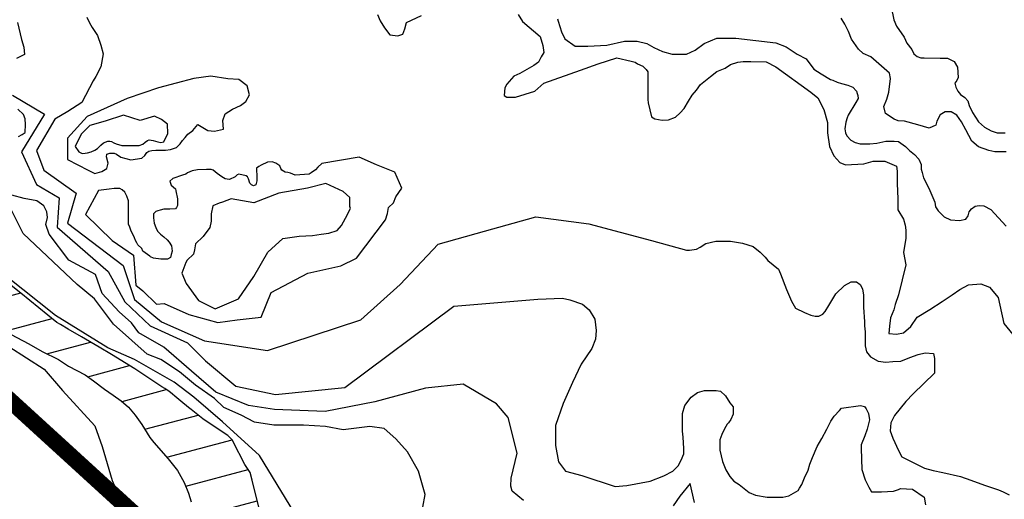
# Model space of a CAD drawing. Units: metres. Extents: x 379634 to 431811, y 8989566 to 9050743.
# Drawn here: x 396008 to 397512, y 9003371 to 9004103 of the extents above; entities that cross this region are included whole.
import ezdxf
from ezdxf.lldxf.tags import DXFTag

# ---------------------------------------------------------------- set-up
doc = ezdxf.new("R2010")
doc.units = ezdxf.units.M
doc.header["$MEASUREMENT"] = 0
for name, color, linetype in [('CURVAS_INTERMEDIÁRIAS', 252, 'Continuous'), ('CURVAS_MESTRAS', 2, 'Continuous'), ('Divisas de Municipios', 10, 'Continuous'), ('Reservatorio+Remanso EL_265', 160, 'Continuous'), ('RESERVATÓRIO 151', 160, 'Continuous')]:
    doc.layers.add(name, color=color, linetype=linetype)
tags = doc.linetypes.add('DASHDOT', pattern=[1, 0.5, -0.25, 0, -0.25]).pattern_tags.tags
tags[10:11] = [DXFTag(74, 4), DXFTag(75, 0), DXFTag(340, '0'), DXFTag(46, 1.0), DXFTag(50, 0.0), DXFTag(44, 0.0), DXFTag(45, 0.0)]
tags[8:9] = [DXFTag(74, 4), DXFTag(75, 0), DXFTag(340, '0'), DXFTag(46, 1.0), DXFTag(50, 0.0), DXFTag(44, 0.0), DXFTag(45, 0.0)]
tags[6:7] = [DXFTag(74, 4), DXFTag(75, 0), DXFTag(340, '0'), DXFTag(46, 1.0), DXFTag(50, 0.0), DXFTag(44, 0.0), DXFTag(45, 0.0)]
tags[4:5] = [DXFTag(74, 4), DXFTag(75, 0), DXFTag(340, '0'), DXFTag(46, 1.0), DXFTag(50, 0.0), DXFTag(44, 0.0), DXFTag(45, 0.0)]

msp = doc.modelspace()

# ---------------------------------------------------------------- hatches: boundary and pattern name
at = {"layer": 'RESERVATÓRIO 151'}
h = msp.add_hatch(dxfattribs=at)
h.set_pattern_fill('ANSI31', color=256, scale=400, angle=60)
h.set_pattern_definition([(195, (412205, 9008025), (12.94095, -48.29629), [])])
h.paths.add_polyline_path([(394801.2, 9004836.8), (394774.7, 9004869), (394764.9, 9004881.3), (394759.2, 9004890.1), (394745.5, 9004923.1), (394728.6, 9004968.6), (394720.2, 9004989.2), (394716.6, 9005000.2), (394713.6, 9005007.8), (394701, 9005051.4), (394697.6, 9005059.7), (394690.1, 9005085.4), (394687, 9005096.3), (394683.2, 9005105.7), (394672.5, 9005136.6), (394666.9, 9005152.3), (394662, 9005174.5), (394654.6, 9005209.3), (394650, 9005224.4), (394634.1, 9005273.8), (394632.4, 9005280.9), (394620.5, 9005318.5), (394618.1, 9005326.9), (394601.4, 9005362.3), (394584.8, 9005398.5), (394573, 9005415.2), (394564.3, 9005428.4), (394534.5, 9005468.5), (394530, 9005474.6), (394513.5, 9005506.6), (394503.5, 9005525.5), (394492.1, 9005547.3), (394467.4, 9005626.2), (394464.3, 9005637.1), (394462, 9005649), (394460.5, 9005675.6), (394459.2, 9005697.4), (394459.5, 9005712.5), (394460.5, 9005812.6), (394463.2, 9005829.7), (394469.5, 9005870.1), (394415.6, 9005870.1), (394403.9, 9005864.8), (394384, 9005870.1), (394369.8, 9005870.1), (394370.5, 9005826.5), (394370.5, 9005824.8), (394376.5, 9005783.9), (394377.5, 9005711.5), (394377.6, 9005706), (394377.5, 9005700.6), (394376.5, 9005648.2), (394381.3, 9005634.3), (394393.7, 9005611.4), (394398.3, 9005601.9), (394410.4, 9005564.5), (394414.5, 9005552.5), (394441.5, 9005497.6), (394452.3, 9005474.8), (394459.5, 9005458.5), (394476.5, 9005423.6), (394482.2, 9005411.9), (394497.9, 9005395), (394516.5, 9005370.5), (394536.5, 9005344.3), (394542.5, 9005334.2), (394559.1, 9005302.4), (394593.1, 9005206.2), (394599, 9005187.9), (394609.4, 9005152.4), (394617.6, 9005121), (394636.5, 9005067.1), (394642.6, 9005048.3), (394655.5, 9005006.5), (394666.4, 9004972.7), (394676.9, 9004922.6), (394680.5, 9004910.1), (394683.8, 9004882.2), (394685.5, 9004864.5), (394688.2, 9004839.4), (394690.6, 9004832.4), (394697.2, 9004823.6), (394711.4, 9004806.8), (394731.3, 9004784.1), (394771.5, 9004748.7), (394801.5, 9004723.6), (394819, 9004708.9), (394841.2, 9004693.7), (394864.5, 9004677.5), (394895.1, 9004656.4), (394912.5, 9004646.6), (394924.2, 9004639.5), (394939.5, 9004625.5), (394966.5, 9004599.5), (394967.5, 9004598.6), (394992.5, 9004574.5), (394993.5, 9004573.6), (395020.5, 9004547.5), (395026.4, 9004541.8), (395038.1, 9004526.7), (395074.5, 9004478.5), (395085.1, 9004464.6), (395109.4, 9004431.7), (395122, 9004415.7), (395153.5, 9004382.6), (395166.5, 9004368.5), (395183.5, 9004350.6), (395201.5, 9004331.5), (395232.4, 9004299), (395254.5, 9004275.5), (395272.2, 9004256.9), (395287.8, 9004234.8), (395298.5, 9004221.6), (395303.1, 9004215.7), (395317.4, 9004195.7), (395341.4, 9004170.6), (395371.5, 9004139.6), (395376.6, 9004134.3), (395390.5, 9004121.6), (395405.5, 9004107.5), (395421.9, 9004092.4), (395446.5, 9004069.5), (395469.5, 9004048.6), (395485.9, 9004033.4), (395494.5, 9004022.5), (395513.5, 9003999.6), (395533.2, 9003974.1), (395546.7, 9003959.4), (395572.5, 9003934.6), (395638.5, 9003869.5), (395639.6, 9003868.5), (395680.5, 9003839.6), (395710.3, 9003818.4), (395738.5, 9003798.6), (395745.5, 9003793.5), (395770.5, 9003775.8), (395804.5, 9003750.5), (395827.5, 9003733.6), (395847.6, 9003718.7), (395864, 9003707.1), (395883, 9003693.4), (395908.5, 9003674.5), (395935.6, 9003655.1), (395955.5, 9003644.6), (395985.5, 9003627.5), (396022.2, 9003608.1), (396042.8, 9003596.2), (396067.9, 9003584), (396082.7, 9003574), (396108.4, 9003560.5), (396121.3, 9003551.3), (396137.8, 9003538.7), (396151.1, 9003529.4), (396163.6, 9003521.2), (396174.8, 9003511.3), (396185, 9003499), (396195, 9003484.8), (396207.3, 9003465), (396213.3, 9003457.5), (396235.4, 9003432.4), (396249.3, 9003414.4), (396259.8, 9003396.1), (396266, 9003380.2), (396270.1, 9003366.6), (396273.5, 9003347.3), (396273.5, 9003345.5), (396274.5, 9003335.6), (396275.5, 9003315), (396273, 9003283), (396270.1, 9003260.5), (396263.2, 9003223.2), (396259.1, 9003207), (396253.2, 9003189.9), (396239.6, 9003160.5), (396231, 9003134), (396227.5, 9003117.5), (396225.5, 9003108.5), (396212.5, 9003068.6), (396211.3, 9003065.1), (396207.4, 9003047), (396204.7, 9003027.7), (396201.5, 9003007.6), (396197.8, 9002983.2), (396195.9, 9002960.7), (396193.5, 9002937.6), (396192.2, 9002913.2), (396188.2, 9002870.1), (396184.1, 9002846.3), (396176.5, 9002806.6), (396172.3, 9002783.6), (396169.1, 9002767.6), (396154.5, 9002726.6), (396142.1, 9002691.5), (396131, 9002670.7), (396124, 9002659.1), (396118.6, 9002650.1), (396109.5, 9002633.5), (396100.1, 9002618.1), (396080.4, 9002584.3), (396068.7, 9002541), (396067.5, 9002524.5), (396066.5, 9002516.6), (396065.3, 9002502.6), (396052.5, 9002469), (396047.5, 9002455.5), (396043, 9002443.6), (396038.5, 9002431.5), (396034, 9002419.8), (396032.3, 9002403.3), (396029.9, 9002376.5), (396030.5, 9002345.4), (396036.8, 9002324.5), (396048.5, 9002291.6), (396058.5, 9002262.5), (396063.5, 9002248.6), (396071.5, 9002225.5), (396078.8, 9002204.8), (396092.4, 9002172.8), (396101.5, 9002153.6), (396104.8, 9002144.7), (396108.5, 9002135.5), (396131.6, 9002088.4), (396153.5, 9002047.6), (396169.5, 9002016.5), (396180, 9001997), (396200.5, 9001944.5), (396209.5, 9001921.6), (396216.5, 9001903.5), (396223.5, 9001885.6), (396237, 9001850.7), (396251.5, 9001822.6), (396273.5, 9001779.5), (396274.5, 9001777.6), (396292.5, 9001742.5), (396294, 9001739.6), (396296.5, 9001734.5), (396299.5, 9001728.6), (396305.8, 9001713.8), (396308.8, 9001704.6), (396314.1, 9001682.9), (396321.6, 9001666.2), (396336.2, 9001632.5), (396352, 9001592.6), (396365.6, 9001564), (396372.9, 9001545.5), (396383.6, 9001527.8), (396397.4, 9001504.3), (396404.3, 9001492.1), (396419.5, 9001467.3), (396427.9, 9001453.2), (396441.7, 9001438.3), (396481.6, 9001395.9), (396607.2, 9001277.2), (396638.1, 9001255.4), (396669.5, 9001233.6), (396752.5, 9001175.6), (396762.5, 9001168.6), (396772.5, 9001161.6), (396782.5, 9001154.6), (396794.6, 9001146.1), (396806.4, 9001136.8), (396822.7, 9001122.7), (396842.1, 9001105.1), (396846, 9001101), (396856.6, 9001088.2), (396879.4, 9001053.5), (396892.4, 9001034.3), (396908.8, 9001011.8), (396937, 9000975.8), (396949.5, 9000959.6), (396954.7, 9000953.4), (396970.1, 9000942), (396980.5, 9000932.6), (397007.9, 9000911.7), (397025.8, 9000896.7), (397061.8, 9000864.9), (397075.6, 9000852.9), (397087.4, 9000840.6), (397098, 9000825.4), (397108.9, 9000801.6), (397119, 9000774.2), (397124.2, 9000754.8), (397127, 9000743.5), (397132.5, 9000718.5), (397138.1, 9000688.1), (397141.7, 9000663.9), (397144.2, 9000643.7), (397146.1, 9000624.4), (397144.1, 9000601.4), (397135.9, 9000565.9), (397134.3, 9000556.4), (397131.7, 9000535), (397128.5, 9000505.6), (397127.5, 9000497.6), (397125.9, 9000484.9), (397121.5, 9000460.6), (397119, 9000445.7), (397116.9, 9000425.6), (397109.4, 9000386.7), (397100, 9000334.1), (397093.5, 9000300.1), (397088.5, 9000272.5), (397084.5, 9000250.5), (397056, 9000177.1), (397045.7, 9000151.8), (397031.1, 9000113.4), (397020.1, 9000087.3), (397006.5, 9000060.9), (396971.6, 8999999.4), (396964.1, 8999987), (396952.4, 8999970.7), (396932.9, 8999949.6), (396921.5, 8999933.6), (396915.6, 8999925.7), (396894.6, 8999909.3), (396865.5, 8999886.6), (396846, 8999871.2), (396812, 8999841.8), (396803.5, 8999834.8), (396764.5, 8999799.5), (396741.6, 8999779.6), (396718.1, 8999757.3), (396677, 8999714.2), (396659.7, 8999689.1), (396654.8, 8999679), (396636.2, 8999643.3), (396629.9, 8999633), (396627.1, 8999624.4), (396620.7, 8999591.7), (396616.9, 8999574.1), (396614.7, 8999497.3), (396617.4, 8999481.3), (396618.8, 8999456.3), (396621, 8999443.6), (396623.2, 8999430.3), (396622.4, 8999391.6), (396623.6, 8999343.4), (396623.4, 8999333.9), (396621.4, 8999324.4), (396610.5, 8999277.6), (396604.3, 8999251.2), (396601.3, 8999234.4), (396598.9, 8999217.3), (396594.5, 8999195.9), (396593.5, 8999162.3), (396592.8, 8999123), (396593.9, 8999108), (396593.6, 8999099.4), (396600.9, 8999053.5), (396601.3, 8999051), (396604.5, 8999035.6), (396613.1, 8998993.4), (396623.9, 8998948.5), (396630.1, 8998919.7), (396634.3, 8998901), (396635.5, 8998892.6), (396636.6, 8998887.2), (396639.5, 8998878.8), (396649.5, 8998862.8), (396655.7, 8998850.1), (396660.2, 8998831.6), (396668.1, 8998814.2), (396678.2, 8998800.2), (396711.5, 8998768.2), (396724.7, 8998752.2), (396741.1, 8998730.8), (396748.5, 8998721.6), (396754.7, 8998712.8), (396765.9, 8998685.5), (396770.5, 8998665.6), (396775.8, 8998643.3), (396781, 8998619.4), (396784.8, 8998603.5), (396797.9, 8998559.9), (396802.7, 8998537.6), (396804.6, 8998525.7), (396806.5, 8998508.6), (396810.3, 8998476.1), (396811.8, 8998460.2), (396813.5, 8998434.2), (396817.1, 8998375), (396818.6, 8998355.2), (396821.5, 8998332.6), (396823.9, 8998312.2), (396828.1, 8998279.9), (396830.7, 8998263.5), (396837, 8998235.5), (396849.7, 8998198.2), (396864.9, 8998150), (396888.2, 8998082.3), (396896.9, 8998067.1), (396900.8, 8998056.7), (396909, 8998027.5), (396917.8, 8998003.6), (396927.1, 8997981.3), (396934.7, 8997965.1), (396941.4, 8997954.1), (396953.6, 8997939), (396971.3, 8997923.3), (396990.4, 8997909.2), (397009.9, 8997896.4), (397034.3, 8997882.2), (397051.7, 8997872.6), (397101, 8997846.6), (397124.8, 8997832.9), (397147.2, 8997819.8), (397157.5, 8997813.6), (397191.5, 8997793), (397212.5, 8997781.6), (397231.2, 8997771.3), (397249.6, 8997760.7), (397256.5, 8997756.6), (397264.6, 8997751.8), (397293.9, 8997733.8), (397318.2, 8997717.4), (397337.8, 8997702.5), (397348.5, 8997693.6), (397354.7, 8997688.4), (397395.5, 8997657.6), (397399.5, 8997654.6), (397458.4, 8997610.2), (397521.5, 8997565.6), (397562.5, 8997533.1), (397596.4, 8997503.4), (397619.7, 8997482.3), (397644.9, 8997458.8), (397670.5, 8997431.5), (397712.8, 8997380.7), (397734, 8997340.4), (397746.7, 8997289.6), (397750.9, 8997230.4), (397742.4, 8997179.6), (397733.9, 8997132.2), (397732, 8997124.7), (397730.2, 8997085.1), (397728.4, 8997065.7), (397725.5, 8997048.6), (397723.7, 8997037.7), (397722.3, 8996990.6), (397720.5, 8996979.6), (397719.3, 8996971.1), (397717.5, 8996943.6), (397716.2, 8996925.7), (397714.5, 8996910.6), (397713, 8996853.6), (397713.5, 8996829.3), (397715.5, 8996800.6), (397717.6, 8996768.5), (397720.9, 8996753.8), (397732.8, 8996713.2), (397739.8, 8996693.9), (397744.1, 8996678.7), (397751.5, 8996654.6), (397757.2, 8996635.3), (397779.1, 8996589.8), (397783.5, 8996579.6), (397802.2, 8996538), (397823, 8996506), (397838.6, 8996480.6), (397850.8, 8996459.6), (397854.8, 8996453.7), (397875.4, 8996433.9), (397890.2, 8996423.3), (397903.8, 8996412.7), (397917.5, 8996402.6), (397925.2, 8996396.4), (397934.5, 8996388.6), (397962.7, 8996359.4), (397975.2, 8996353.7), (397984.5, 8996345.2), (397991.6, 8996339.5), (397995, 8996332.5), (398002.5, 8996325.6), (398003.6, 8996321.1), (398010.7, 8996312.4), (398014.9, 8996305.9), (398029.8, 8996257.1), (398028.3, 8996249.8), (398028.5, 8996241.6), (398028.4, 8996234.6), (398028.5, 8996227.8), (398029.5, 8996215.3), (398030.7, 8996210.7), (398030.5, 8996201.7), (398027.4, 8996194), (398021, 8996179.6), (398015.7, 8996161.8), (398014.5, 8996148.6), (398008.6, 8996138.6), (398005.6, 8996129.8), (398000.3, 8996121.9), (397984.8, 8996106.7), (397973.7, 8996091.7), (397959.3, 8996076.5), (397926.5, 8996045.6), (397891.5, 8996027.6), (397889.5, 8996026.6), (397887.5, 8996025.6), (397841, 8996001.6), (397817.4, 8995991.2), (397787.5, 8995978.6), (397754.4, 8995963.5), (397736.8, 8995952.2), (397725, 8995946.5), (397701.5, 8995939.6), (397695.5, 8995937.2), (397666.3, 8995919.8), (397642.9, 8995906.6), (397621.3, 8995894.1), (397603.7, 8995883.5), (397585.9, 8995865), (397546.6, 8995830), (397529.1, 8995811.8), (397523.2, 8995801), (397500.1, 8995754.1), (397489.5, 8995713.9), (397488.7, 8995680.4), (397486.5, 8995653.5), (397485.5, 8995630.8), (397488.7, 8995609.6), (397492.7, 8995583.8), (397493.5, 8995568.6), (397501, 8995533.2), (397515.5, 8995470.9), (397526.1, 8995447.7), (397546.5, 8995409.1), (397549.8, 8995396.3), (397560.7, 8995372.9), (397567.9, 8995358.9), (397583.5, 8995332), (397592.1, 8995308.2), (397598.1, 8995298.2), (397611.7, 8995284), (397622, 8995278.7), (397628.5, 8995278.3), (397638.5, 8995267.7), (397649.6, 8995257.7), (397657, 8995250.9), (397665.1, 8995244.8), (397678.8, 8995237.8), (397687, 8995235.7), (397709.4, 8995232.2), (397753.1, 8995226.6), (397773.6, 8995226.2), (397780.5, 8995227.6), (397787.1, 8995228.7), (397801.1, 8995231.5), (397825.6, 8995232), (397836.5, 8995230.3), (397858.5, 8995225.6), (397871.5, 8995221.6), (397880.5, 8995220.1), (397889.5, 8995218.6), (397898.8, 8995217.6), (397922.2, 8995216.8), (397969.6, 8995222.8), (398038.8, 8995229), (398115.1, 8995237.3), (398161.9, 8995230.9), (398164.5, 8995235.3), (398178.1, 8995239.2), (398198.6, 8995236.7), (398219.7, 8995229.9), (398229.5, 8995226), (398238.5, 8995220.6), (398248.2, 8995224.6), (398262.9, 8995238.1), (398276, 8995268.7), (398278.4, 8995278.2), (398277.2, 8995290.9), (398277.6, 8995318.3), (398271.9, 8995336.3), (398253.4, 8995334.6), (398183.3, 8995318), (398102.2, 8995310.4), (398023, 8995304), (398002.8, 8995302.6), (397983.4, 8995304.2), (397955.5, 8995302.6), (397904.5, 8995300), (397867.5, 8995297.6), (397831.3, 8995295.3), (397824.5, 8995293.6), (397815.2, 8995289.6), (397799.5, 8995290.6), (397787.7, 8995291.7), (397770.1, 8995290.3), (397765.5, 8995288.1), (397760.6, 8995285.6), (397755.2, 8995285.5), (397746.5, 8995286.6), (397733.8, 8995289.4), (397717, 8995291.3), (397700.5, 8995292.6), (397683.4, 8995297.9), (397674.5, 8995298.4), (397662.9, 8995304.2), (397652.8, 8995309.5), (397651.4, 8995314.3), (397635.5, 8995337.3), (397620.3, 8995353.9), (397603.5, 8995382.9), (397596.7, 8995402.6), (397590.1, 8995417.5), (397585.8, 8995425.8), (397574.5, 8995455.6), (397575.5, 8995461), (397566.4, 8995487.6), (397561.2, 8995501.2), (397557.5, 8995508.5), (397547.5, 8995547.1), (397542.3, 8995569.2), (397535.7, 8995599.7), (397530.7, 8995630.1), (397533.7, 8995653.2), (397533.2, 8995660.5), (397534.4, 8995669.8), (397536.6, 8995704.8), (397540.6, 8995714.8), (397542.8, 8995726), (397560.3, 8995775.8), (397575.7, 8995789.8), (397581.7, 8995798.9), (397584.6, 8995804.9), (397620.6, 8995826.6), (397643.6, 8995839.2), (397652.5, 8995844.6), (397657.5, 8995847.6), (397662.5, 8995850.6), (397678.8, 8995860.1), (397703.5, 8995872.1), (397713.6, 8995877.2), (397727.5, 8995882.6), (397751.6, 8995893.5), (397772.5, 8995899.6), (397812.8, 8995914.1), (397831, 8995922.3), (397861.1, 8995934.1), (397878, 8995941.2), (397904.5, 8995953.3), (397936, 8995968.3), (397938.5, 8995969.6), (397940.5, 8995970.6), (397949.8, 8995975.8), (397977.1, 8995999.8), (398007.3, 8996028.1), (398016.7, 8996037.8), (398021.6, 8996045.2), (398036.9, 8996079.5), (398043, 8996100.2), (398045.1, 8996108.4), (398047.9, 8996113.8), (398061.2, 8996132.4), (398070.2, 8996157.4), (398072, 8996164.8), (398082.3, 8996213.3), (398085.1, 8996224.5), (398086.6, 8996240.1), (398086.4, 8996248.8), (398082.3, 8996263.1), (398078.3, 8996271), (398065.9, 8996317.5), (398061.4, 8996327.8), (398057.1, 8996338.5), (398047.9, 8996349.4), (398040, 8996357), (398019.7, 8996375.8), (398016.7, 8996380), (398013, 8996385.2), (398009.3, 8996390.7), (398001.9, 8996398.9), (397989.5, 8996413.8), (397983.5, 8996419.5), (397965.5, 8996429.2), (397956.5, 8996435.3), (397947.1, 8996445), (397934.2, 8996464.7), (397915.5, 8996484.6), (397901.5, 8996501.6), (397893.5, 8996510.6), (397885.8, 8996519.4), (397867.5, 8996549.6), (397840.8, 8996593.6), (397831.3, 8996609.9), (397825.5, 8996624.6), (397820.2, 8996637.7), (397811, 8996659.1), (397806.5, 8996669.6), (397792.5, 8996701.8), (397784.8, 8996720.1), (397776.5, 8996739.5), (397772.1, 8996750.6), (397767.9, 8996773.8), (397765.4, 8996800), (397765.6, 8996814.1), (397768, 8996844.1), (397770, 8996870.1), (397771.5, 8996880.6), (397773.7, 8996899.8), (397776.6, 8996911), (397783.7, 8996929.7), (397793.5, 8996954), (397800.5, 8996971.6), (397814.9, 8997001.4), (397833.5, 8997034.7), (397840.5, 8997046.2), (397862.8, 8997075.6), (397871.9, 8997088.2), (397886.7, 8997107.1), (397899.5, 8997124.6), (397914.5, 8997144.1), (397918.1, 8997149.6), (397929.2, 8997168.3), (397943.8, 8997198.3), (397950.1, 8997215.2), (397951.5, 8997229.5), (397948.7, 8997291.5), (397944.2, 8997325.3), (397941.3, 8997343.5), (397928.5, 8997384.1), (397920.7, 8997409.5), (397913.4, 8997430.8), (397897.5, 8997451.6), (397881.6, 8997472.3), (397870.5, 8997484.6), (397865.5, 8997490.6), (397860.5, 8997496.6), (397855.5, 8997502.6), (397841.1, 8997519.3), (397825.5, 8997542), (397812, 8997559.8), (397795.2, 8997577.9), (397782, 8997588.8), (397773.9, 8997598.3), (397760, 8997619.5), (397752.3, 8997630.2), (397736.7, 8997647.6), (397722.4, 8997660.1), (397706.2, 8997671.6), (397682.5, 8997689.6), (397678.5, 8997692.6), (397665.5, 8997702.4), (397650.5, 8997713.3), (397645.5, 8997716.6), (397642.5, 8997718.6), (397614.5, 8997737.6), (397611.5, 8997739.6), (397607, 8997742.5), (397578.5, 8997762.6), (397568.5, 8997769.6), (397558.5, 8997776.6), (397555.5, 8997778.6), (397545.5, 8997785.6), (397532.5, 8997794.6), (397525.5, 8997799.6), (397518.5, 8997804.6), (397503.8, 8997815.3), (397491.1, 8997824.9), (397459.9, 8997849.5), (397438.2, 8997866.1), (397421.1, 8997878.7), (397407.1, 8997888.7), (397389.9, 8997899.6), (397365, 8997914.3), (397362.2, 8997915.7), (397348.3, 8997924.1), (397340.5, 8997928.6), (397329.3, 8997935), (397297.5, 8997951.6), (397272.7, 8997964.6), (397258.5, 8997972.6), (397254.8, 8997974.4), (397247.5, 8997978.6), (397234, 8997986.1), (397216.8, 8997995.7), (397203.3, 8998003.4), (397189, 8998012.1), (397181.5, 8998016.6), (397168.5, 8998024.6), (397166.5, 8998025.6), (397153.5, 8998033.6), (397143.5, 8998039.5), (397133.5, 8998045.6), (397128.5, 8998048.6), (397117.5, 8998055.6), (397110.9, 8998059.5), (397097.5, 8998068.6), (397091.5, 8998072.5), (397077.4, 8998082.1), (397067.5, 8998089.6), (397063.5, 8998092.6), (397053.5, 8998100.6), (397027.8, 8998125.2), (397013.4, 8998142.9), (397000.9, 8998160.8), (396995.5, 8998169.6), (396990.2, 8998178.1), (396982.2, 8998192), (396973.5, 8998211.7), (396965.8, 8998233.6), (396957.7, 8998264.5), (396953.7, 8998280.9), (396948.5, 8998303.6), (396942.5, 8998326.6), (396936.8, 8998348.3), (396933.5, 8998361.6), (396930.5, 8998373.6), (396928, 8998383.6), (396925.5, 8998393.6), (396920.5, 8998415.6), (396919.5, 8998419.6), (396917.2, 8998429.8), (396913.5, 8998450.6), (396911.5, 8998461.6), (396904.9, 8998500.3), (396898.8, 8998539.9), (396896.9, 8998549.3), (396884.7, 8998583.9), (396876.8, 8998604.5), (396870.3, 8998623), (396866, 8998641), (396858.4, 8998659.5), (396848.3, 8998686.9), (396839.5, 8998711.6), (396833.5, 8998728.4), (396826.9, 8998745.7), (396814.1, 8998768.6), (396794.7, 8998798.3), (396791.5, 8998803.1), (396783.4, 8998815.3), (396760.5, 8998851.6), (396752.3, 8998864.3), (396743, 8998879.4), (396719.5, 8998922.6), (396710.1, 8998938.2), (396691.6, 8998963.9), (396675.7, 8998984.9), (396670.3, 8998996.1), (396661.8, 8999025.9), (396659.5, 8999036.6), (396655.8, 8999047.4), (396652, 8999061.5), (396650, 8999073.6), (396648.5, 8999082.6), (396646.7, 8999100.2), (396650.7, 8999119.7), (396661.2, 8999160), (396666, 8999170.6), (396669.6, 8999183.9), (396671.5, 8999199.6), (396672.6, 8999208.6), (396680.5, 8999245.6), (396689.6, 8999289.2), (396692.1, 8999307), (396690.3, 8999347), (396691.3, 8999393.8), (396689, 8999442), (396689.6, 8999470), (396691.7, 8999516.9), (396695, 8999549.4), (396696.5, 8999559.9), (396701.8, 8999578.1), (396711.3, 8999602.5), (396722.3, 8999627.6), (396732.9, 8999648.2), (396747.2, 8999668.6), (396764.1, 8999689.5), (396781.6, 8999708.7), (396811.5, 8999739.6), (396846.3, 8999767), (396857, 8999775.6), (396868.2, 8999784.5), (396880.9, 8999794.9), (396921.2, 8999828.9), (396955.5, 8999856.6), (396971.3, 8999869.6), (396985.9, 8999882.9), (396998.2, 8999898.5), (397019.4, 8999934.3), (397034, 8999958), (397047.2, 8999978.7), (397054.4, 8999993.5), (397066.8, 9000029.4), (397074.7, 9000050.3), (397086.5, 9000073.3), (397096.6, 9000096.4), (397101.6, 9000110), (397106.4, 9000129.6), (397112, 9000151.5), (397117, 9000172.1), (397124.5, 9000200.6), (397130.5, 9000223.6), (397139.9, 9000259.7), (397152.8, 9000313.1), (397155.6, 9000327.4), (397161.1, 9000351.6), (397165.2, 9000371.1), (397172.6, 9000403.5), (397176.5, 9000436.6), (397179.7, 9000463), (397184.5, 9000480.6), (397190.5, 9000502.6), (397194.5, 9000516.6), (397202.5, 9000547.2), (397207.2, 9000563), (397212.1, 9000587.9), (397213.6, 9000601.8), (397215.5, 9000616.6), (397217, 9000631.6), (397218.7, 9000645.1), (397220.5, 9000663.9), (397217.8, 9000681.9), (397215.3, 9000694.4), (397201.7, 9000747.6), (397191.6, 9000775.5), (397186.5, 9000793.6), (397179.2, 9000818.9), (397177.1, 9000829.5), (397173.3, 9000842.1), (397169.5, 9000851.6), (397166.7, 9000858.6), (397165.5, 9000874.6), (397164.4, 9000883.2), (397158.9, 9000899.3), (397148.9, 9000918.6), (397139, 9000935.8), (397129.1, 9000952.1), (397108, 9000981), (397093.5, 9001000.2), (397075.2, 9001017.7), (397058, 9001031.8), (397037.8, 9001046.4), (397028.2, 9001054.8), (397008.7, 9001087.7), (396998.1, 9001104.2), (396989, 9001119.4), (396979.7, 9001133.2), (396972.5, 9001138.6), (396939.5, 9001155.6), (396930.8, 9001160), (396914.5, 9001169.6), (396905, 9001174.8), (396885.4, 9001183.5), (396863.5, 9001192.6), (396846.2, 9001199.8), (396824.4, 9001210.1), (396803.5, 9001223.6), (396789.2, 9001232.4), (396763.7, 9001248.8), (396736.3, 9001267.8), (396717, 9001280), (396705, 9001288.6), (396683.5, 9001307.2), (396673.7, 9001315), (396656.5, 9001327.6), (396629.5, 9001347.6), (396614.5, 9001358.6), (396594.4, 9001373.4), (396580.1, 9001384.9), (396557.5, 9001412.4), (396519.7, 9001455.1), (396501.2, 9001477.1), (396488.5, 9001497.6), (396464.4, 9001537), (396456.6, 9001551), (396448.7, 9001569), (396440.7, 9001599.5), (396431.3, 9001627.2), (396425.4, 9001640.6), (396406.5, 9001679.5), (396403.7, 9001685.3), (396384.5, 9001729.6), (396379.4, 9001740.7), (396360.3, 9001780), (396354.5, 9001793.6), (396339.5, 9001837.6), (396329.3, 9001863.5), (396313.5, 9001897.5), (396306.5, 9001912.6), (396299.5, 9001927.5), (396293.5, 9001940.6), (396277.1, 9001976.2), (396261.9, 9002007.8), (396239.5, 9002053.5), (396230.6, 9002072.5), (396221, 9002095.1), (396212.3, 9002115.2), (396202.5, 9002138.6), (396199.5, 9002145.5), (396183.1, 9002186), (396169.3, 9002225.6), (396158.6, 9002258.6), (396150.9, 9002281), (396135.2, 9002318.5), (396128.3, 9002337.2), (396125.2, 9002349.8), (396122.1, 9002370.4), (396122.6, 9002394.3), (396125, 9002413.7), (396130.8, 9002445), (396138.8, 9002470.5), (396145.4, 9002486.8), (396155.8, 9002509.1), (396168.8, 9002531.8), (396176.8, 9002548.2), (396181.4, 9002559.8), (396189, 9002587.6), (396196.1, 9002608.3), (396203, 9002625.1), (396218.6, 9002655.5), (396224.2, 9002667.1), (396228.8, 9002679.3), (396235.1, 9002707.1), (396247.5, 9002757.5), (396257.1, 9002797.6), (396259.5, 9002808.6), (396263.6, 9002826.1), (396276.3, 9002878), (396283.8, 9002901.5), (396287.5, 9002917.6), (396293.2, 9002991.4), (396305.7, 9003054.6), (396320.5, 9003085.5), (396334.1, 9003114.1), (396339.7, 9003125), (396364.5, 9003170.5), (396377.3, 9003194.1), (396378.6, 9003196.7), (396382, 9003214.2), (396383.7, 9003228.4), (396386.2, 9003254.1), (396387.5, 9003287.1), (396385.3, 9003316.8), (396383.1, 9003329.5), (396379.1, 9003339.5), (396375.5, 9003350.6), (396363.5, 9003399.6), (396360.4, 9003411.8), (396352.7, 9003423.2), (396334.5, 9003458.6), (396333.2, 9003461.1), (396326.3, 9003467.8), (396314.4, 9003475.5), (396288.1, 9003493.4), (396270.5, 9003507.6), (396266.1, 9003510.8), (396254.5, 9003520.6), (396248.5, 9003525.5), (396238.6, 9003533.9), (396234.5, 9003536.5), (396230, 9003539.6), (396225.5, 9003542.5), (396196.5, 9003561.6), (396193.5, 9003563.5), (396184, 9003570), (396148.5, 9003591.5), (396129.9, 9003603), (396102.8, 9003618.7), (396082.5, 9003630.6), (396070.5, 9003637.5), (396065.3, 9003640.7), (396010.3, 9003685.5), (395936.2, 9003744.1), (395926.5, 9003752.6), (395911.6, 9003765.5), (395900.5, 9003775.6), (395891.5, 9003783.5), (395865.5, 9003806.6), (395854.2, 9003814.8), (395840.7, 9003826.1), (395817.5, 9003842.5), (395803.3, 9003854.2), (395777.3, 9003873), (395754.5, 9003898.6), (395745.7, 9003908.4), (395734.5, 9003921.6), (395722.7, 9003935.3), (395700, 9003959.1), (395691.4, 9003972.3), (395677.8, 9004000.3), (395659.4, 9004035.1), (395651, 9004050.1), (395640.8, 9004055.9), (395614.5, 9004067.5), (395604.5, 9004072), (395590.5, 9004077.5), (395554.3, 9004091.8), (395543.1, 9004101.9), (395520.6, 9004127.4), (395503, 9004147.6), (395489, 9004163.5), (395471.5, 9004183.6), (395443.9, 9004215), (395427.5, 9004233.5), (395420.1, 9004242), (395416.2, 9004245.7), (395393.5, 9004265.5), (395369.5, 9004288.6), (395358.1, 9004298.8), (395322.4, 9004328.9), (395310.1, 9004338.6), (395300, 9004346.1), (395293.5, 9004351.4), (395281.2, 9004364.2), (395270.4, 9004374.5), (395264.9, 9004380.3), (395258.2, 9004392), (395252.1, 9004407.7), (395244.5, 9004431), (395237.5, 9004449.1), (395231.5, 9004469.6), (395230.3, 9004473.2), (395224.1, 9004487.5), (395198.4, 9004526.7), (395188.4, 9004531.5), (395154.5, 9004554.6), (395121.9, 9004576.6), (395102.7, 9004585.9), (395079.5, 9004595.5), (395062.4, 9004602.7), (395047.3, 9004616.8), (395015.2, 9004647.8), (394990.5, 9004673.6), (394946.5, 9004718.5), (394943.1, 9004722.1), (394938.9, 9004726.1), (394924.7, 9004737.8), (394873.5, 9004779.5), (394864.5, 9004786.5), (394842.1, 9004804.2)])

# ---------------------------------------------------------------- linework, layer by layer
at = {"layer": 'CURVAS_INTERMEDIÁRIAS'}
for points, elevation in [([(394882.1, 9004637.1), (395002.2, 9004521), (395069.5, 9004441.8), (395164.3, 9004335.9), (395368.7, 9004114.4), (395469.7, 9004015.7), (395623.8, 9003855.4), (395829.5, 9003707.8), (396045.7, 9003569.2), (396073.8, 9003536.5), (396123.1, 9003482.7), (396134.3, 9003451.1), (396149.5, 9003399.4), (396157.9, 9003380.4), (396176.5, 9003339.7)], 270), ([(397336.1, 9004140.5), (397343.5, 9004102.6), (397347.7, 9004093.1), (397359.2, 9004076.3), (397363.5, 9004066.8), (397370.8, 9004057.4), (397374, 9004051), (397379.2, 9004046.8), (397384.5, 9004044.7), (397389.8, 9004044.7), (397414.2, 9004044.3), (397425.5, 9004044.3), (397435.5, 9004038.9), (397440.5, 9004030.2), (397441.9, 9004014.4), (397439.6, 9004009.8), (397436.9, 9004006.2), (397438.3, 9003999.8), (397441, 9003993.9), (397445.5, 9003988.5), (397451.9, 9003983.9), (397456.4, 9003979), (397458.7, 9003972.1), (397463.7, 9003961.3), (397472.8, 9003946.7), (397481.8, 9003938.6), (397492.3, 9003933.1), (397501.3, 9003929.9), (397513.6, 9003929.9)], 310), ([(396110.7, 9004106.6), (396115, 9004098), (396119.3, 9004091.2), (396127.3, 9004078.9), (396132.2, 9004064.1), (396135.9, 9004050.6), (396132.2, 9004030.9), (396124.8, 9004016.1), (396120.5, 9004009.4), (396103.4, 9003976.5), (396082, 9003962.5), (396062.1, 9003950.8), (396033.9, 9003903.3), (396045.4, 9003873.4), (396094.4, 9003837.8), (396081.5, 9003792.4), (396166.3, 9003727.4), (396183.6, 9003675.6), (396225, 9003641.7), (396290.5, 9003612.6), (396386.7, 9003597.6), (396529.3, 9003644.4), (396589.6, 9003698.6), (396647.3, 9003760.1), (396718.4, 9003780.2), (396796.5, 9003801.8), (396877.7, 9003791.2), (396973.5, 9003765.9), (396973.5, 9003765.9), (396973.5, 9003765.9), (396973.5, 9003765.9), (396973.5, 9003765.9), (396973.5, 9003765.9), (396973.5, 9003765.9), (397026.9, 9003751.2), (397031.5, 9003751.2), (397042.3, 9003752.7), (397047.7, 9003755.8), (397056.2, 9003761.2), (397071.6, 9003765), (397093.9, 9003765), (397112.4, 9003761.9), (397128.5, 9003756.6), (397139.3, 9003748.1), (397147, 9003740.4), (397150.8, 9003735), (397167.2, 9003721.8), (397170.3, 9003714.9), (397179.5, 9003691), (397187.2, 9003673.3), (397193.4, 9003662.5), (397207.2, 9003655.6), (397216.5, 9003651.8), (397223.4, 9003650.2), (397228.8, 9003650.2), (397235, 9003653.3), (397238.8, 9003657.2), (397244.2, 9003666.4), (397255, 9003684.1), (397268.1, 9003697.2), (397278.1, 9003702.6), (397286.5, 9003702.6), (397291.9, 9003698.7), (397295.8, 9003691.8), (397297.3, 9003682.5), (397297.3, 9003671.8), (397297.3, 9003664.1), (397298.8, 9003641.8), (397298.8, 9003635.6), (397299.6, 9003626.4), (397299.6, 9003615.6), (397299.6, 9003604.8), (397301.9, 9003595.6), (397308.1, 9003587.9), (397319.6, 9003581.7), (397331.2, 9003580.2), (397342, 9003581), (397354.3, 9003581.7), (397368.1, 9003587.1), (397380.4, 9003591.7), (397391.2, 9003594), (397404.3, 9003593.3), (397405.8, 9003585.6), (397405.8, 9003572.5), (397405.8, 9003563.3), (397372.8, 9003531.5), (397362, 9003519.9), (397344.3, 9003498.4), (397338.9, 9003487.6), (397338.1, 9003475.3), (397342, 9003463.8), (397350.4, 9003445.3), (397355.8, 9003435.3), (397390.5, 9003418.4), (397403.6, 9003414.5), (397418.2, 9003411.4), (397445.1, 9003405.3), (397461.3, 9003399.9), (397482.1, 9003392.2), (397503.6, 9003385.3), (397510.6, 9003382.2), (397519.8, 9003377.6)], 290), ([(396554.8, 9004110.6), (396558.8, 9004101.2), (396565.5, 9004090.4), (396573.6, 9004079.7), (396585.7, 9004078.4), (396593.7, 9004081), (396596.4, 9004089.1), (396599.1, 9004098.5), (396621.9, 9004109.3)], 295), ([(396769.7, 9004110.6), (396776.4, 9004099.9), (396803.3, 9004077), (396807.3, 9004063.6), (396808.7, 9004052.8), (396804.6, 9004046.1), (396800.6, 9004038.1), (396793.9, 9004032.7), (396772.4, 9004020.6), (396763, 9004016.6), (396752.3, 9004004.5), (396749.6, 9003999.1), (396748.2, 9003987), (396752.3, 9003984.4), (396765.7, 9003984.4), (396795.2, 9003993.8), (396808.7, 9004005.8), (396865.1, 9004026), (396892, 9004035.4), (396920.2, 9004044.8), (396942.5, 9004039.4), (396948.6, 9004038.1), (396951.8, 9004035.7), (396959.9, 9004032.1), (396965.2, 9004026.8), (396967.6, 9004023.1), (396968, 9004016.7), (396968, 9004008.9), (396968, 9004003.3), (396968, 9003988.7), (396968, 9003981), (396968.4, 9003976.1), (396973.6, 9003954.5), (396978.2, 9003951.4), (396989.9, 9003949.4), (396999.5, 9003949.9), (397010.2, 9003954), (397017.4, 9003960.6), (397023.5, 9003967.2), (397030.1, 9003978.4), (397035.7, 9003987.6), (397042.3, 9003995.2), (397048.4, 9004003.8), (397056, 9004010), (397063.7, 9004016.1), (397073.4, 9004023.7), (397086.1, 9004028.8), (397094.2, 9004034.4), (397105.4, 9004037.9), (397113.6, 9004039), (397125.3, 9004039), (397148.7, 9004038.5), (397163.5, 9004030.8), (397216.5, 9003992.4), (397227.6, 9003983.5), (397236.5, 9003965.8), (397242, 9003945.8), (397242, 9003930.3), (397245.3, 9003909.2), (397252, 9003894.8), (397260.9, 9003884.8), (397269.7, 9003881.5), (397297.5, 9003882.6), (397311.9, 9003887), (397329.7, 9003887), (397347.4, 9003879.3), (397348.5, 9003871.5), (397348.5, 9003852.6), (397349.6, 9003829.3), (397349.6, 9003812.7), (397358.5, 9003798.3), (397360.7, 9003789.4), (397361.8, 9003781.6), (397361.8, 9003769.4), (397358.5, 9003747.2), (397361.8, 9003728.4), (397350.5, 9003683), (397345.7, 9003667.9), (397343.7, 9003659.8), (397338.2, 9003647.5), (397336.8, 9003635.2), (397336.1, 9003623.6), (397347.8, 9003622.9), (397358, 9003624.9), (397369.6, 9003634.5), (397379.2, 9003648.8), (397398.3, 9003660.4), (397417.4, 9003672.7), (397432.5, 9003683), (397444.1, 9003691.2), (397457.7, 9003698), (397476.2, 9003699.4), (397489.8, 9003694.6), (397502.8, 9003678.9), (397505.6, 9003667.1), (397511.4, 9003638.9), (397525.1, 9003622)], 295), ([(397515, 9003901.2), (397497.9, 9003901.2), (397488.7, 9003903), (397473, 9003908.6), (397462.4, 9003917.3), (397453.2, 9003934.9), (397446.7, 9003946.9), (397439.8, 9003957), (397431, 9003962.1), (397421.8, 9003962.1), (397414.4, 9003957.5), (397409.3, 9003947.8), (397407.5, 9003941.8), (397397.4, 9003937.3), (397380.2, 9003942.6), (397359.9, 9003947.8), (397350.2, 9003948.6), (397344.2, 9003950.8), (397330.7, 9003959.8), (397328.4, 9003970.3), (397332.9, 9003981.5), (397335.9, 9003992), (397338.2, 9004013), (397336.7, 9004021.3), (397316.4, 9004039.3), (397308.2, 9004046), (397296.9, 9004051.2), (397289.4, 9004058), (397278.9, 9004073), (397274.4, 9004085), (397268.4, 9004096.2), (397263.2, 9004105.2)], 305), ([(396005.2, 9004098.7), (396011, 9004072.6), (396014.9, 9004061), (396015.8, 9004049.5), (396003.3, 9004043.7)], 285), ([(395997.6, 9003987.9), (396046.4, 9003958.4), (396011.1, 9003901.1), (396034.3, 9003851.1), (396068.6, 9003830.8), (396065.5, 9003786.3), (396143.3, 9003718.3), (396169.1, 9003672.3), (396207.7, 9003635.5), (396264.8, 9003609.7), (396292.4, 9003582.1), (396338.4, 9003543.5), (396399.2, 9003530.6), (396504.8, 9003541.5), (396671.6, 9003665.7), (396799.6, 9003676.1), (396837.6, 9003677.5), (396848.5, 9003675.3), (396868.2, 9003668.8), (396878, 9003660), (396886.7, 9003645.8), (396888.9, 9003628.4), (396887.8, 9003615.3), (396882.4, 9003601.1), (396866, 9003577.1), (396852.9, 9003548.8), (396838.7, 9003517.1), (396826.7, 9003483.3), (396826.7, 9003452.8), (396831.1, 9003427.7), (396842, 9003413.5), (396867.1, 9003406.9), (396917.8, 9003390.3), (396935.6, 9003391.7), (396971.1, 9003398.5), (396992.2, 9003406.7), (397005.9, 9003413.5), (397014, 9003421.7), (397018.8, 9003430.5), (397022.9, 9003440.1), (397022.9, 9003448.3), (397021.5, 9003465.3), (397020.9, 9003474.9), (397020.9, 9003483.7), (397020.9, 9003492.6), (397020.9, 9003501.5), (397024.3, 9003513.8), (397033.8, 9003526.7), (397043.4, 9003533.5), (397054.3, 9003536.9), (397072, 9003536.9), (397078.9, 9003535.6), (397086.4, 9003528.8), (397093.2, 9003517.8), (397098, 9003511.7), (397098, 9003500.8), (397094.6, 9003492.6), (397091.1, 9003487.2), (397089.1, 9003485.1), (397085, 9003478.3), (397080.9, 9003469.4), (397077.5, 9003461.2), (397077.5, 9003453.7), (397077.5, 9003445.6), (397081.6, 9003428.5), (397087, 9003415.5), (397093.2, 9003405.3), (397099.3, 9003398.5), (397107.5, 9003393), (397122.5, 9003380.8), (397132.1, 9003376.7), (397149.8, 9003373.9), (397163.5, 9003373.9), (397173.7, 9003373.9), (397183.2, 9003376), (397190.1, 9003380.1), (397197.6, 9003384.2), (397199.6, 9003387.6), (397203, 9003393), (397207.1, 9003403.3), (397212.6, 9003414.9), (397215.3, 9003424.4), (397219.4, 9003434.6), (397226.2, 9003451), (397233.7, 9003463.3), (397241.2, 9003477.6), (397247.4, 9003489.9), (397252.2, 9003497.4), (397260.3, 9003506.3), (397263.8, 9003509.7), (397292.4, 9003513.8), (397298.6, 9003512.4), (397301.3, 9003509), (397304.7, 9003501.5), (397306.1, 9003491.9), (397302.6, 9003477.6), (397299.2, 9003467.4), (397293.8, 9003453.7), (397293.8, 9003448.3), (397294.5, 9003416.2), (397299.9, 9003400.5), (397305.4, 9003388.9), (397309.5, 9003382.1), (397324.5, 9003382.1), (397342.9, 9003382.8), (397350.4, 9003385.5), (397353.8, 9003386.9), (397372.2, 9003386.2), (397390, 9003373.9), (397392, 9003362.3)], 285), ([(396006.8, 9003924.3), (396012.1, 9003927.5), (396016.5, 9003930.5), (396017.2, 9003943.1), (396016.8, 9003951.3), (396014.2, 9003958.3), (396005.3, 9003966.1)], 280), ([(396778, 9003368.8), (396760.6, 9003383.3), (396758.4, 9003390.6), (396758.8, 9003402.9), (396768.1, 9003441.1), (396754.5, 9003495.6), (396736.7, 9003516.3), (396685.7, 9003546.2), (396628.4, 9003540.4), (396550.7, 9003519.6), (396475.1, 9003504.7), (396397.6, 9003507.8), (396357.8, 9003513.8), (396308.2, 9003534.2), (396270.8, 9003566.1), (396228.4, 9003603), (396190.6, 9003624.8), (396179.1, 9003640.2), (396160.3, 9003656.6), (396134.5, 9003684.6), (396124.3, 9003714.1), (396083.4, 9003735.7), (396053.4, 9003775.4), (396048.1, 9003790.2), (396050.8, 9003800.8), (396049.9, 9003809.4), (396045.4, 9003818.8), (396034.8, 9003826.2), (396015, 9003830), (395996.4, 9003834.8)], 280), ([(396620.5, 9003339.5), (396627.8, 9003378.2), (396617.4, 9003413.8), (396600.7, 9003443), (396582.9, 9003462.9), (396565.1, 9003478.6), (396543.1, 9003481.7), (396502.4, 9003476.5), (396475.4, 9003481.9), (396441.8, 9003483.9), (396415.8, 9003483.9), (396396.7, 9003483.9), (396366.9, 9003488.6), (396346.7, 9003499.2), (396320.1, 9003510.9), (396305.8, 9003524.6), (396276.7, 9003545), (396252.4, 9003565.4), (396223.9, 9003583.9), (396202.9, 9003592.1), (396179.9, 9003613), (396151.7, 9003638.1), (396122.4, 9003676.8), (396096.3, 9003698.7), (396013.7, 9003776.3), (395993.8, 9003816.1)], 275), ([(396468.5, 9003283.7), (396374.8, 9003437.3), (396318.1, 9003489.1), (396274.5, 9003526.5), (396244.1, 9003549.5), (396183.8, 9003584.1), (396143.1, 9003602.1), (396063.1, 9003651.1), (395940.6, 9003748.4)], 270), ([(397039.1, 9003365.6), (397032.6, 9003394.9), (397016.7, 9003375.4), (397006.5, 9003360.7)], 280)]:
    msp.add_lwpolyline(points, dxfattribs=dict(at, elevation=elevation))
at = {"layer": 'CURVAS_INTERMEDIÁRIAS', "elevation": 295}
for points in [[(396112.8, 9003873.4), (396123.3, 9003868.3), (396133.6, 9003871.2), (396141.7, 9003875.8), (396143.4, 9003883.8), (396141.1, 9003893.6), (396141.7, 9003897.6), (396146.3, 9003899.3), (396152.6, 9003899.3), (396156.1, 9003897.6), (396162.9, 9003893), (396177.9, 9003889), (396195.1, 9003891.3), (396199.7, 9003895.3), (396202.6, 9003899.9), (396205.5, 9003902.2), (396210, 9003903.4), (396216.4, 9003903.9), (396231.3, 9003903.9), (396238.8, 9003904.5), (396248, 9003907.9), (396253.7, 9003913.1), (396257.1, 9003918.3), (396261.2, 9003922.9), (396265.2, 9003928), (396272.7, 9003933.8), (396280.3, 9003942.9), (396295.9, 9003933.6), (396305.8, 9003932.7), (396319.9, 9003935.7), (396318.4, 9003949.2), (396322.3, 9003959.1), (396333.4, 9003966.2), (396345.4, 9003971.7), (396353.6, 9003977.9), (396359.2, 9003988.1), (396355.9, 9004001.7), (396343.3, 9004011.8), (396326.1, 9004012.6), (396300.2, 9004016.8), (396274.6, 9004013.1), (396220.3, 9003999.1), (396172.7, 9003982.6), (396111.2, 9003954.9), (396081.2, 9003922.2), (396081.5, 9003889.2)], [(396217.3, 9003668.6), (396228.8, 9003669.5), (396266.6, 9003652.9), (396311, 9003640.8), (396340.3, 9003644.4), (396377, 9003648.6), (396392.7, 9003686.3), (396448.3, 9003715.7), (396498.7, 9003727.2), (396522.8, 9003738.8), (396567, 9003797.2), (396570.4, 9003806.8), (396571.7, 9003815.9), (396579.3, 9003823.5), (396583.1, 9003832.3), (396592.1, 9003845.7), (396581.3, 9003870.1), (396553.3, 9003881.2), (396526.9, 9003892.9), (396469.6, 9003883.4), (396463.7, 9003877.5), (396460.2, 9003873.8), (396453.7, 9003869.3), (396450.3, 9003866.9), (396428.9, 9003865.5), (396421.9, 9003868.6), (396418, 9003869.7), (396413.7, 9003870.1), (396409, 9003872.9), (396407.1, 9003875.6), (396405.9, 9003879.9), (396399.6, 9003883.8), (396394.2, 9003885.7), (396386.8, 9003885.3), (396377, 9003881), (396373.5, 9003878.7), (396370.3, 9003876.1), (396370.3, 9003871.7), (396370.8, 9003866.3), (396370.8, 9003857), (396369, 9003850.8), (396365.5, 9003849), (396362.4, 9003850.8), (396360.1, 9003853.5), (396357.9, 9003859.7), (396356.1, 9003863.2), (396354.4, 9003864.6), (396343.3, 9003866.8), (396340.6, 9003865.9), (396337.5, 9003862.8), (396328.6, 9003858.8), (396325.1, 9003859.2), (396322, 9003860.1), (396317.1, 9003862.8), (396310, 9003868.1), (396303.8, 9003873), (396300.7, 9003874.3), (396293.6, 9003874.3), (396279.8, 9003873.9), (396271.8, 9003872.1), (396264.7, 9003869), (396262.1, 9003867.2), (396257.2, 9003865.4), (396242.5, 9003860.6), (396237.7, 9003856.1), (396239.9, 9003850.4), (396246.1, 9003844.8), (396246.9, 9003841.6), (396249.2, 9003829.3), (396249.2, 9003819.4), (396248.1, 9003815.9), (396246.1, 9003814.3), (396237.8, 9003813.5), (396228.3, 9003813.5), (396223.1, 9003812.3), (396219.5, 9003811.1), (396216.4, 9003809.9), (396212.8, 9003806.4), (396212.8, 9003800.4), (396214, 9003792.1), (396216.4, 9003785.8), (396219.1, 9003779.8), (396223.5, 9003775.5), (396228.3, 9003771.5), (396233.4, 9003766.8), (396236.6, 9003763.2), (396240.1, 9003757.7), (396241.3, 9003749.7), (396239.7, 9003744.6), (396238.6, 9003739.8), (396234.2, 9003737.5), (396223.9, 9003737.5), (396212.8, 9003738.6), (396208, 9003741), (396206.9, 9003741.8), (396196.6, 9003749.7), (396195, 9003753.3), (396189, 9003759.2), (396187.1, 9003762.4), (396185.1, 9003765.6), (396183.9, 9003769.9), (396181.5, 9003774.3), (396179.5, 9003777.9), (396177.9, 9003781.4), (396176.4, 9003786.2), (396174.8, 9003790.9), (396174.8, 9003818.2), (396174.4, 9003826.2), (396172, 9003833.7), (396168.8, 9003839.6), (396164.9, 9003843.2), (396161.3, 9003845.2), (396152.6, 9003845.2), (396145.1, 9003844), (396128.5, 9003841.9), (396108.7, 9003805.6), (396149.7, 9003766), (396182.4, 9003743.5), (396186, 9003697.4), (396196.4, 9003689.1)]]:
    msp.add_lwpolyline(points, close=True, dxfattribs=at)
at = {"layer": 'CURVAS_MESTRAS', "color": 24, "elevation": 300}
msp.add_lwpolyline([(396829.8, 9004104), (396831, 9004100.4), (396835.9, 9004084.6), (396840.8, 9004073.6), (396856.6, 9004062.7), (396876, 9004062.7), (396905.2, 9004063.9), (396932, 9004070), (396951.5, 9004070), (396966.1, 9004066.3), (396977, 9004060.3), (396990.4, 9004054.2), (397005, 9004050.5), (397026.9, 9004050.5), (397040.3, 9004056.6), (397053.6, 9004066.3), (397073.1, 9004074.9), (397102.3, 9004074.9), (397132.7, 9004071.2), (397163.1, 9004067.6), (397179, 9004061.5), (397196, 9004050.5), (397209.4, 9004043.2), (397221.5, 9004027.4), (397232.5, 9004020.1), (397246.8, 9004011.6), (397250.4, 9004010.8), (397256.9, 9004007.6), (397263.8, 9004005.6), (397273.1, 9004002.7), (397280.8, 9003999.9), (397286.5, 9003993.8), (397287.7, 9003990.2), (397288.5, 9003987.3), (397288.9, 9003982.5), (397285.7, 9003976.4), (397273.5, 9003957.3), (397272.3, 9003953.3), (397270.3, 9003946.4), (397268.7, 9003936.3), (397269.5, 9003930.2), (397271.9, 9003925.7), (397277.6, 9003918.9), (397284.5, 9003915.6), (397292.2, 9003913.6), (397306.8, 9003913.2), (397317.3, 9003914.4), (397331.1, 9003917.2), (397344.1, 9003917.2), (397350.5, 9003916.8), (397361.5, 9003909.5), (397367.6, 9003903.1), (397375.3, 9003897), (397381.7, 9003890.1), (397385, 9003881.6), (397385.4, 9003874.7), (397386.6, 9003869.4), (397388.6, 9003861.3), (397396.7, 9003845.9), (397406.2, 9003824.3), (397407.3, 9003817.4), (397411.3, 9003811.2), (397420.4, 9003802.1), (397430.1, 9003797.5), (397443.8, 9003796.4), (397453.5, 9003798.1), (397456.9, 9003803.2), (397458.6, 9003809.5), (397462, 9003814), (397467.7, 9003818), (397474, 9003819.1), (397480.8, 9003818.6), (397491.6, 9003812.9), (397515, 9003787.8)], dxfattribs=at)
for points in [[(396093.1, 9003909.5), (396098.7, 9003901.3), (396102.8, 9003899), (396104.7, 9003898.5), (396112, 9003899.4), (396117.5, 9003901.3), (396123, 9003903.5), (396127.1, 9003906.3), (396132.1, 9003911.3), (396136.3, 9003915), (396143.1, 9003917.3), (396146.3, 9003917.3), (396148.6, 9003916.8), (396152.3, 9003915), (396155.5, 9003913.6), (396164.6, 9003910.9), (396190.7, 9003910.9), (396196.7, 9003912.7), (396199.9, 9003915.9), (396203.5, 9003918.6), (396206.3, 9003919.6), (396212.2, 9003918.6), (396219.6, 9003916.4), (396224.1, 9003915.4), (396228.7, 9003916.4), (396234.8, 9003929.2), (396234.3, 9003943.4), (396224.9, 9003950.7), (396214.2, 9003955.6), (396192.3, 9003949.1), (396166.8, 9003957), (396139.1, 9003948.2), (396115.7, 9003941.1), (396102.3, 9003928.3)], [(396331.2, 9003829.5), (396317.9, 9003824.2), (396313.1, 9003822.8), (396303.5, 9003818.5), (396300.8, 9003806.6), (396300.8, 9003795.2), (396298.6, 9003785.5), (396288.5, 9003771.9), (396276.7, 9003760.5), (396275.4, 9003751.3), (396273.6, 9003744.7), (396264.4, 9003735.9), (396262.2, 9003732.4), (396255.9, 9003715.8), (396262.4, 9003700.2), (396281.3, 9003674.2), (396306.7, 9003661.5), (396342.8, 9003676.6), (396365.9, 9003710.6), (396387.3, 9003748.2), (396410.4, 9003768.7), (396435.4, 9003772.4), (396455.8, 9003773.4), (396468.6, 9003775.2), (396480.5, 9003777), (396493.3, 9003780.9), (396500.1, 9003788.8), (396506.2, 9003800), (396513.4, 9003814.6), (396512.4, 9003817.6), (396512.7, 9003831.4), (396502.4, 9003840.8), (396475.8, 9003852.9), (396447.8, 9003845.7), (396404.1, 9003838), (396365.8, 9003823.5)]]:
    msp.add_lwpolyline(points, close=True, dxfattribs=at)
at = {"layer": 'Divisas de Municipios', "color": 76, "linetype": 'DASHDOT', "ltscale": 5, "const_width": 25, "flags": 128}
msp.add_lwpolyline([(398041.2, 8990457.2), (398041.2, 8990679.6), (398165.8, 8991453.3), (398326, 8992298.2), (398557.3, 8992778.5), (398505.8, 8993174.4), (398432.1, 8993339.2), (398091.8, 8993644.2), (398119.9, 8993910.6), (398597, 8994135), (398656.7, 8994237.6), (398616.1, 8994408.4), (398541.5, 8995166.8), (397562.3, 8995254.1), (397468.9, 8995815.4), (397958.3, 8996182.5), (397690.7, 8997259.3), (396886.5, 8997965.6), (396534.3, 8999392.3), (397079.6, 9000580.9), (395984.9, 9002139.1), (396218.8, 9003316), (394579.5, 9004812.7), (393629.4, 9007316.5), (391721.5, 9009104.8), (390965.1, 9010644.4), (390587.3, 9013169.3), (391553, 9014320.7), (391516, 9015112.1), (392291.9, 9015743), (391831.6, 9017428.8), (393690.4, 9018652.1), (393049, 9019471.4), (393173.3, 9020215.5), (394493.3, 9021410.9), (394605.5, 9022615), (395649.9, 9022152.4), (396028.4, 9022658.3), (396044.6, 9023643.2), (394691, 9024293.7), (394346.6, 9025031.1), (395141.6, 9026316.1), (396715.1, 9027583.7), (396765.2, 9028372), (395154.2, 9029023.2), (393238.1, 9028168.2), (392063.9, 9028085.5), (391455.6, 9027312.4), (391244, 9027532.3), (390512.4, 9027119.4), (388971.4, 9027138.1), (388652.1, 9026755.9), (388119.3, 9027155.2), (386426.5, 9026228.3), (385000, 9026069.7)], dxfattribs=at)
at = {"layer": 'Reservatorio+Remanso EL_265'}
for points in [[(396375.5, 9003350.6), (396363.5, 9003399.6), (396360.4, 9003411.8), (396354.5, 9003420.5), (396352.5, 9003423.6), (396334.5, 9003458.6), (396333.2, 9003461.1), (396326.3, 9003467.8), (396314.4, 9003475.5), (396288.1, 9003493.4), (396270.5, 9003507.6), (396266.1, 9003510.8), (396254.5, 9003520.6), (396248.5, 9003525.5), (396238.6, 9003533.9), (396234.5, 9003536.5), (396230, 9003539.6), (396225.5, 9003542.5), (396196.5, 9003561.6), (396193.5, 9003563.5), (396184, 9003570), (396148.5, 9003591.5), (396129.9, 9003603), (396102.8, 9003618.7), (396082.5, 9003630.6), (396070.5, 9003637.5), (396065.3, 9003640.7), (396010.3, 9003685.5), (395936.2, 9003744.1)], [(395985.5, 9003627.5), (396022.2, 9003608.1), (396042.8, 9003596.2), (396067.9, 9003584), (396082.7, 9003574), (396108.4, 9003560.5), (396121.3, 9003551.3), (396137.8, 9003538.7), (396151.1, 9003529.4), (396163.6, 9003521.2), (396174.8, 9003511.3), (396185, 9003499), (396195, 9003484.8), (396207.3, 9003465), (396213.3, 9003457.5), (396235.4, 9003432.4), (396249.3, 9003414.4), (396259.8, 9003396.1), (396266, 9003380.2), (396270.1, 9003366.6)]]:
    msp.add_lwpolyline(points, dxfattribs=at)

doc.saveas('drawing.dxf')
